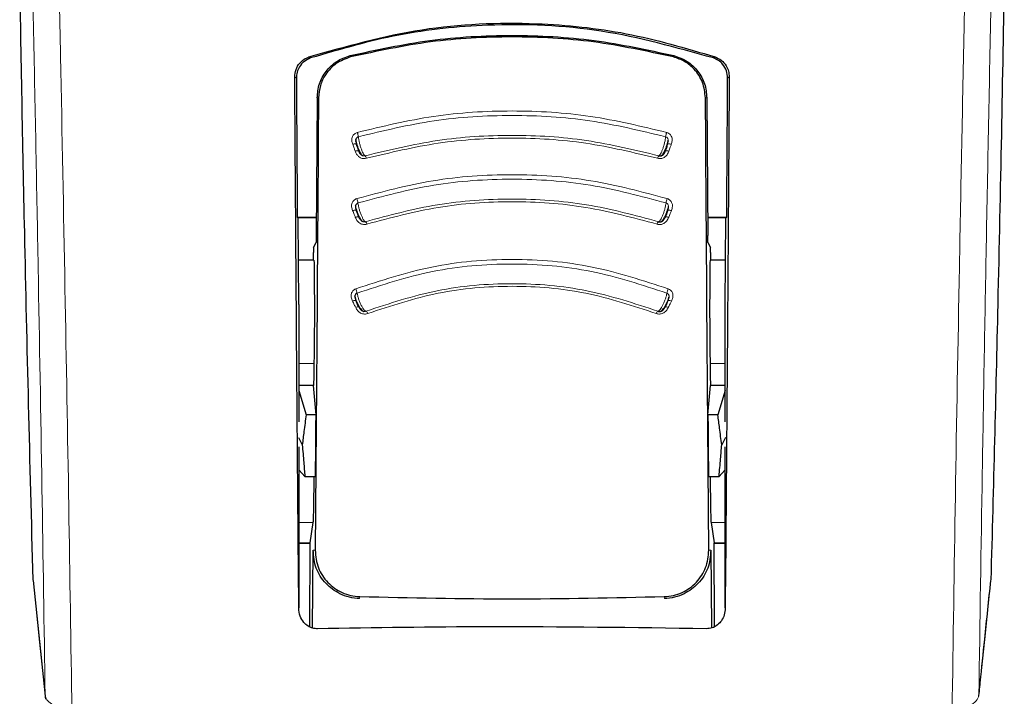
# Model space of a CAD drawing. Units: millimetres. Extents: x 0 to 210, y 0 to 297.
# Drawn here: x 81 to 83, y 131 to 132 of the extents above; entities that cross this region are included whole.
import ezdxf

# ---------------------------------------------------------------- set-up
doc = ezdxf.new("R2010")
doc.units = ezdxf.units.MM
doc.linetypes.add('SLD-Durchgehend', pattern=[0])

msp = doc.modelspace()

# ---------------------------------------------------------------- linework, layer by layer
at = {"color": 8, "linetype": 'SLD-Durchgehend', "lineweight": 18}
for p, q in [((81.4472, 132.02865), (81.44802, 132.02546)), ((82.2135, 132.02865), (82.21268, 132.02546)), ((81.36884, 131.92854), (81.37205, 131.92854)), ((82.29186, 131.92854), (82.28864, 131.92854)), ((81.36109, 131.29972), (81.32535, 131.29972)), ((82.33535, 131.29972), (82.29961, 131.29972)), ((81.35892, 130.92278), (81.32535, 130.92278)), ((82.33535, 130.92278), (82.30177, 130.92278)), ((81.35172, 130.87511), (81.32535, 130.87511)), ((82.33535, 130.87511), (82.30898, 130.87511)), ((81.36403, 130.85722), (81.35927, 130.85722)), ((82.30143, 130.85722), (82.29666, 130.85722)), ((81.46954, 130.74769), (81.46939, 130.74276)), ((82.1913, 130.74276), (82.19116, 130.74769)), ((80.72441, 130.51372), (80.72454, 130.51157)), ((82.93616, 130.51156), (82.93629, 130.51372))]:
    msp.add_line(p, q, dxfattribs=at)
at = {"color": 7, "linetype": 'SLD-Durchgehend', "lineweight": 25}
for p, q in [((81.36884, 131.92854), (81.36665, 131.60224)), ((82.29186, 131.92854), (82.29405, 131.60224)), ((81.32178, 131.64611), (81.36694, 131.64618)), ((81.3236, 131.64429), (81.32178, 131.64611)), ((81.32535, 131.43926), (81.3236, 131.64429)), ((81.36693, 131.64429), (81.3236, 131.64429)), ((82.29375, 131.64616), (82.33892, 131.64611)), ((82.33709, 131.64429), (82.29377, 131.64429)), ((82.33535, 131.43926), (82.33709, 131.64429)), ((82.33709, 131.64429), (82.33892, 131.64611)), ((81.36043, 131.57455), (81.36626, 131.58621)), ((82.29444, 131.58621), (82.30027, 131.57455)), ((81.36126, 131.54429), (81.32445, 131.54429)), ((81.35989, 131.54429), (81.36007, 131.56207)), ((82.33624, 131.54429), (82.29944, 131.54429)), ((82.30063, 131.56207), (82.30081, 131.54429)), ((81.32535, 131.43926), (81.32535, 131.16165)), ((82.33535, 131.16165), (82.33535, 131.43926)), ((81.36044, 131.24749), (81.32535, 131.24749)), ((81.36617, 131.17775), (81.36044, 131.24749)), ((82.29453, 131.17775), (82.30025, 131.24749)), ((82.33535, 131.24749), (82.30025, 131.24749)), ((81.32535, 131.23539), (81.3427, 131.17823)), ((82.33535, 131.23539), (82.31799, 131.17823)), ((81.32477, 131.12426), (81.33355, 131.10688)), ((82.33592, 131.12426), (82.32715, 131.10688)), ((81.32535, 131.10205), (81.32535, 130.72087)), ((82.33535, 130.72087), (82.33535, 131.10205)), ((81.32618, 131.04736), (81.33978, 131.03233)), ((82.33452, 131.04736), (82.32092, 131.03233)), ((81.35892, 130.92278), (81.35172, 130.87511)), ((82.30177, 130.92278), (82.30898, 130.87511)), ((81.32535, 130.87429), (81.35147, 130.87429)), ((81.35123, 130.87504), (81.35074, 130.67631)), ((81.35172, 130.87511), (81.35147, 130.87507)), ((82.30898, 130.87511), (82.30923, 130.87507)), ((82.30923, 130.87429), (82.33535, 130.87429)), ((82.30996, 130.67657), (82.30947, 130.87504)), ((81.35777, 130.67316), (81.35927, 130.85722)), ((82.30143, 130.85722), (82.30292, 130.67334)), ((80.69687, 130.78394), (80.69605, 130.78714)), ((80.69609, 130.78584), (80.72454, 130.51156)), ((81.32535, 130.72068), (81.32535, 130.72087)), ((82.33535, 130.72087), (82.33535, 130.72068))]:
    msp.add_line(p, q, dxfattribs=at)
at = {"color": 8, "linetype": 'SLD-Durchgehend', "lineweight": 18, "flags": 128}
for points in [[(81.34947, 132.02562), (81.35153, 132.02418), (81.35331, 132.02295)], [(82.31122, 132.02562), (82.30916, 132.02418), (82.30739, 132.02295)], [(81.31577, 131.97796), (81.31779, 131.97651), (81.31952, 131.97526)], [(82.34493, 131.97796), (82.3429, 131.97651), (82.34117, 131.97526)], [(81.45305, 131.81857), (81.45488, 131.81903), (81.4566, 131.81934), (81.45817, 131.81948), (81.4595, 131.81945), (81.46057, 131.81925), (81.46131, 131.81889), (81.46171, 131.81837), (81.46175, 131.81773)], [(81.45287, 131.6615), (81.45468, 131.66202), (81.45638, 131.66237), (81.45792, 131.66255), (81.45924, 131.66255), (81.46029, 131.66237), (81.46102, 131.66201), (81.46142, 131.66149), (81.46145, 131.66083)], [(82.20782, 131.6615), (82.20602, 131.66202), (82.20431, 131.66237), (82.20277, 131.66255), (82.20145, 131.66255), (82.20041, 131.66237), (82.19967, 131.66201), (82.19943, 131.66177)], [(81.45255, 131.44738), (81.4543, 131.44802), (81.45595, 131.44848), (81.45745, 131.44875), (81.45872, 131.44882), (81.45973, 131.44868), (81.46044, 131.44835), (81.46082, 131.44783), (81.46085, 131.44715)], [(80.69605, 130.78714), (80.71136, 130.63951), (80.72441, 130.51372)], [(82.93629, 130.51372), (82.9516, 130.66131), (82.96465, 130.78714)]]:
    msp.add_lwpolyline(points, dxfattribs=at)
at = {"color": 7, "linetype": 'SLD-Durchgehend', "lineweight": 25, "flags": 128}
for points in [[(82.19974, 131.8191), (82.19938, 131.81889), (82.19912, 131.81862)], [(82.20055, 131.44853), (82.20025, 131.44835), (82.20023, 131.44833)], [(80.72454, 130.51157), (80.72491, 130.50912), (80.72621, 130.50478)]]:
    msp.add_lwpolyline(points, dxfattribs=at)
at = {"color": 8, "linetype": 'SLD-Durchgehend', "lineweight": 18}
for centre, radius, start, end in [((81.41983, 131.83093), 0.04687, 6.68075, 19.68408), ((82.24087, 131.83093), 0.04687, 160.31604, 173.31892), ((81.4635, 131.79106), 0.01235, 74.24952, 112.31814), ((82.19733, 131.79181), 0.01161, 66.90146, 108.5708), ((82.20287, 131.80669), 0.0128, 68.10222, 104.16496), ((81.47417, 131.78301), 0.01172, 11.49724, 45.46688), ((82.18653, 131.78301), 0.01172, 134.53175, 168.50367), ((81.42234, 131.6737), 0.0435, 7.77955, 21.81932), ((82.23835, 131.6737), 0.0435, 158.18076, 172.22006), ((81.46413, 131.63487), 0.01187, 75.29477, 114.38191), ((82.19648, 131.63446), 0.01227, 66.03039, 103.17859), ((81.47617, 131.62704), 0.01076, 12.96976, 49.92756), ((82.18452, 131.62704), 0.01076, 130.07053, 167.0313), ((81.4262, 131.45946), 0.03785, 10.10414, 26.26517), ((82.2345, 131.45946), 0.03785, 153.73481, 169.8956), ((81.46549, 131.42232), 0.01115, 78.36977, 118.69439), ((82.19521, 131.42232), 0.01115, 61.30553, 101.63058), ((82.20278, 131.43758), 0.01117, 61.32986, 101.52182), ((81.47945, 131.4151), 0.00963, 16.49582, 58.23365), ((82.18125, 131.4151), 0.00963, 121.76388, 163.50528)]:
    msp.add_arc(centre, radius, start, end, dxfattribs=at)
for points, knots in [([(80.72441, 130.51372), (80.722, 130.67645), (80.71711, 131.00771), (80.70795, 131.53226), (80.69725, 132.09), (80.68561, 132.64126), (80.67649, 133.05239), (80.67143, 133.26566), (80.67035, 133.31136)], [0, 0, 0, 0, 0.18375374, 0.3740438, 0.57245713, 0.78083307, 0.95303355, 1, 1, 1, 1]), ([(82.99035, 133.31131), (82.98918, 133.26195), (82.98398, 133.04298), (82.97564, 132.66601), (82.96451, 132.14095), (82.95397, 131.59955), (82.9441, 131.0412), (82.93888, 130.68832), (82.93629, 130.51372)], [0, 0, 0, 0, 0.0507261, 0.2250508, 0.3921436, 0.6017859, 0.8029714, 1, 1, 1, 1]), ([(80.78791, 130.47481), (80.78552, 130.63608), (80.78064, 130.96415), (80.77154, 131.48307), (80.76091, 132.03393), (80.74939, 132.57746), (80.74004, 132.99611), (80.7347, 133.21978), (80.7333, 133.27849)], [0, 0, 0, 0, 0.1817124, 0.3696712, 0.5653697, 0.7705321, 0.939762, 1, 1, 1, 1]), ([(82.92742, 133.27916), (82.9258, 133.21106), (82.92018, 132.97554), (82.91148, 132.58454), (82.90049, 132.06728), (82.8901, 131.53464), (82.88043, 130.98841), (82.8753, 130.64396), (82.87278, 130.47481)], [0, 0, 0, 0, 0.0698668, 0.2416388, 0.4060738, 0.6121333, 0.8095313, 1, 1, 1, 1]), ([(82.19673, 131.84672), (82.13691, 131.86112), (82.01727, 131.88991), (81.83035, 131.90119), (81.64342, 131.88992), (81.52378, 131.86112), (81.46396, 131.84672)], [0, 0, 0, 0, 0.2499948, 0.4999976, 0.750001, 1, 1, 1, 1]), ([(82.19431, 131.83638), (82.13491, 131.85068), (82.01606, 131.87928), (81.83036, 131.89049), (81.64465, 131.87928), (81.52579, 131.85068), (81.46638, 131.83638)], [0, 0, 0, 0, 0.2499076, 0.4999917, 0.7500696, 1, 1, 1, 1]), ([(81.46396, 131.84672), (81.46266, 131.84626), (81.46009, 131.84535), (81.45684, 131.84301), (81.45424, 131.84017), (81.45223, 131.83664), (81.451, 131.83247), (81.45069, 131.8262), (81.45211, 131.82162), (81.45305, 131.81857)], [0, 0, 0, 0, 0.1155201, 0.2290325, 0.3404497, 0.4495738, 0.5845895, 0.722968, 1, 1, 1, 1]), ([(82.20764, 131.81857), (82.20849, 131.82123), (82.21, 131.82602), (82.20976, 131.83277), (82.20802, 131.83771), (82.20545, 131.84146), (82.2019, 131.84474), (82.19858, 131.84601), (82.19673, 131.84672)], [0, 0, 0, 0, 0.243238, 0.4368446, 0.5879121, 0.7020102, 0.8347836, 1, 1, 1, 1]), ([(81.48239, 131.79136), (81.48195, 131.79155), (81.48098, 131.79197), (81.47893, 131.79479), (81.4764, 131.79969), (81.47363, 131.8065), (81.47099, 131.81441), (81.46878, 131.82254), (81.46711, 131.83026), (81.46662, 131.83435), (81.46638, 131.83638)], [0, 0, 0, 0, 0.0991265, 0.2161595, 0.3449258, 0.4780333, 0.6108462, 0.7419761, 0.8715036, 1, 1, 1, 1]), ([(81.48239, 131.79136), (81.53922, 131.80506), (81.65286, 131.83246), (81.83036, 131.84319), (82.00784, 131.83246), (82.12148, 131.80506), (82.17831, 131.79136)], [0, 0, 0, 0, 0.2500764, 0.5000082, 0.7499464, 1, 1, 1, 1]), ([(81.48565, 131.78534), (81.54194, 131.79893), (81.65451, 131.82611), (81.83035, 131.83676), (82.00619, 131.82611), (82.11876, 131.79893), (82.17504, 131.78534)], [0, 0, 0, 0, 0.2500153, 0.5000017, 0.7499856, 1, 1, 1, 1]), ([(82.19431, 131.83638), (82.19408, 131.83441), (82.19362, 131.83046), (82.19205, 131.82306), (82.18999, 131.81534), (82.18753, 131.80779), (82.18491, 131.80108), (82.18235, 131.79581), (82.18002, 131.79222), (82.17888, 131.79164), (82.17831, 131.79136)], [0, 0, 0, 0, 0.1248919, 0.2498414, 0.3748483, 0.4998808, 0.6249183, 0.749951, 0.8749781, 1, 1, 1, 1]), ([(82.19894, 131.81773), (82.19958, 131.81992), (82.20063, 131.82352), (82.20077, 131.82831), (82.19995, 131.83138), (82.19868, 131.83354), (82.19692, 131.83535), (82.19524, 131.83602), (82.19431, 131.83638)], [0, 0, 0, 0, 0.3129031, 0.5120577, 0.6508844, 0.7503078, 0.8626256, 1, 1, 1, 1]), ([(81.45305, 131.81857), (81.45413, 131.81556), (81.45605, 131.8102), (81.45797, 131.80484), (81.45881, 131.80249)], [0, 0, 0, 0, 0.56000092, 1, 1, 1, 1]), ([(81.45881, 131.80249), (81.45985, 131.7999), (81.46172, 131.79524), (81.46626, 131.78992), (81.47083, 131.78683), (81.4753, 131.78513), (81.48024, 131.78432), (81.48372, 131.78498), (81.48565, 131.78534)], [0, 0, 0, 0, 0.2438616, 0.4382764, 0.5899942, 0.703984, 0.8359813, 1, 1, 1, 1]), ([(81.46752, 131.80163), (81.46696, 131.80277), (81.46583, 131.80507), (81.46372, 131.81062), (81.46249, 131.81504), (81.46175, 131.81773)], [0, 0, 0, 0, 0.2789659, 0.5627967, 1, 1, 1, 1]), ([(81.46752, 131.80163), (81.46829, 131.79991), (81.46955, 131.79709), (81.47226, 131.79388), (81.47477, 131.79217), (81.47711, 131.79127), (81.47964, 131.79085), (81.48141, 131.79118), (81.48239, 131.79136)], [0, 0, 0, 0, 0.3133236, 0.5133366, 0.6527985, 0.7521539, 0.8637966, 1, 1, 1, 1]), ([(82.17504, 131.78534), (82.1764, 131.78505), (82.17908, 131.78447), (82.18322, 131.78471), (82.18713, 131.78569), (82.191, 131.78751), (82.19463, 131.79025), (82.19888, 131.79513), (82.20068, 131.79954), (82.20188, 131.80249)], [0, 0, 0, 0, 0.1162544, 0.2301846, 0.3416971, 0.4506109, 0.5856917, 0.7235051, 1, 1, 1, 1]), ([(82.19894, 131.81773), (82.19851, 131.81609), (82.19761, 131.81273), (82.19559, 131.80674), (82.19409, 131.80357), (82.19317, 131.80163)], [0, 0, 0, 0, 0.2711111, 0.5552977, 1, 1, 1, 1]), ([(82.20188, 131.80249), (82.20296, 131.80549), (82.20488, 131.81085), (82.2068, 131.81621), (82.20764, 131.81857)], [0, 0, 0, 0, 0.5600008, 1, 1, 1, 1]), ([(82.19797, 131.68987), (82.13823, 131.70594), (82.01874, 131.73807), (81.83035, 131.75075), (81.64196, 131.73807), (81.52247, 131.70594), (81.46272, 131.68987)], [0, 0, 0, 0, 0.2499969, 0.4999985, 0.750001, 1, 1, 1, 1]), ([(82.19526, 131.67959), (82.13598, 131.69553), (82.01737, 131.72742), (81.83036, 131.74002), (81.64334, 131.72742), (81.52472, 131.69553), (81.46544, 131.67959)], [0, 0, 0, 0, 0.24988335, 0.49999192, 0.75009154, 1, 1, 1, 1]), ([(81.46272, 131.68987), (81.46144, 131.68937), (81.45891, 131.68839), (81.45574, 131.68596), (81.45325, 131.68304), (81.45137, 131.67947), (81.45031, 131.67528), (81.45023, 131.66903), (81.45182, 131.66451), (81.45287, 131.6615)], [0, 0, 0, 0, 0.1155239, 0.229047, 0.3404811, 0.449628, 0.5846341, 0.7230167, 1, 1, 1, 1]), ([(81.4831, 131.63528), (81.53956, 131.65048), (81.65245, 131.68089), (81.83036, 131.69291), (82.00826, 131.68088), (82.12114, 131.65048), (82.1776, 131.63528)], [0, 0, 0, 0, 0.25009745, 0.500008, 0.74992759, 1, 1, 1, 1]), ([(81.48666, 131.62946), (81.54252, 131.64452), (81.65425, 131.67465), (81.83035, 131.68657), (82.00645, 131.67465), (82.11817, 131.64452), (82.17404, 131.62946)], [0, 0, 0, 0, 0.2500213, 0.5000017, 0.74998, 1, 1, 1, 1]), ([(82.20782, 131.6615), (82.209, 131.66493), (82.21102, 131.67083), (82.20989, 131.67829), (82.20758, 131.68284), (82.20509, 131.68583), (82.20188, 131.68834), (82.19928, 131.68936), (82.19797, 131.68987)], [0, 0, 0, 0, 0.3141358, 0.5412441, 0.6517467, 0.7651373, 0.8812596, 1, 1, 1, 1]), ([(81.45287, 131.6615), (81.45406, 131.65854), (81.45618, 131.65327), (81.4583, 131.64799), (81.45923, 131.64567)], [0, 0, 0, 0, 0.5600009, 1, 1, 1, 1]), ([(81.46783, 131.64499), (81.46721, 131.6461), (81.46597, 131.64833), (81.46365, 131.65378), (81.46228, 131.65817), (81.46145, 131.66083)], [0, 0, 0, 0, 0.2789674, 0.562798, 1, 1, 1, 1]), ([(81.4831, 131.63528), (81.48263, 131.63543), (81.48159, 131.63577), (81.47937, 131.63846), (81.4766, 131.64321), (81.47356, 131.64988), (81.47064, 131.65769), (81.46818, 131.66575), (81.4663, 131.67344), (81.46572, 131.67755), (81.46544, 131.67959)], [0, 0, 0, 0, 0.0991243, 0.216156, 0.3449226, 0.4780307, 0.6108444, 0.741975, 0.8715035, 1, 1, 1, 1]), ([(82.19526, 131.67959), (82.19499, 131.67761), (82.19444, 131.67364), (82.19267, 131.66627), (82.19037, 131.65861), (82.18765, 131.65116), (82.18476, 131.64457), (82.18196, 131.63944), (82.17943, 131.636), (82.17821, 131.63552), (82.1776, 131.63528)], [0, 0, 0, 0, 0.124892, 0.2498416, 0.3748485, 0.499881, 0.6249183, 0.749951, 0.874978, 1, 1, 1, 1]), ([(82.19924, 131.66083), (82.19875, 131.6592), (82.19775, 131.65587), (82.19552, 131.64996), (82.19387, 131.64688), (82.19287, 131.64499)], [0, 0, 0, 0, 0.271108, 0.5552947, 1, 1, 1, 1]), ([(82.19924, 131.66083), (82.19995, 131.663), (82.20112, 131.66656), (82.20143, 131.67134), (82.20071, 131.67443), (82.19952, 131.67662), (82.19782, 131.67848), (82.19617, 131.6792), (82.19526, 131.67959)], [0, 0, 0, 0, 0.3129333, 0.5120787, 0.6508882, 0.750301, 0.8626168, 1, 1, 1, 1]), ([(82.20146, 131.64567), (82.20265, 131.64863), (82.20477, 131.6539), (82.20689, 131.65918), (82.20782, 131.6615)], [0, 0, 0, 0, 0.5600008, 1, 1, 1, 1]), ([(81.45923, 131.64567), (81.46037, 131.64313), (81.46241, 131.63855), (81.46714, 131.6334), (81.47182, 131.63047), (81.47634, 131.62892), (81.4813, 131.62827), (81.48475, 131.62903), (81.48666, 131.62946)], [0, 0, 0, 0, 0.2439311, 0.4384206, 0.5901906, 0.704164, 0.8360888, 1, 1, 1, 1]), ([(81.46783, 131.64499), (81.46867, 131.64331), (81.47004, 131.64055), (81.47288, 131.63745), (81.47547, 131.63583), (81.47784, 131.63502), (81.48038, 131.63468), (81.48213, 131.63507), (81.4831, 131.63528)], [0, 0, 0, 0, 0.3133973, 0.5134842, 0.652991, 0.752328, 0.863902, 1, 1, 1, 1]), ([(82.17404, 131.62946), (82.17538, 131.62912), (82.17803, 131.62847), (82.18217, 131.62857), (82.18612, 131.62943), (82.19004, 131.63112), (82.19377, 131.63373), (82.19819, 131.63845), (82.20015, 131.64278), (82.20146, 131.64567)], [0, 0, 0, 0, 0.1162997, 0.2302723, 0.3418239, 0.4507739, 0.5858529, 0.7236128, 1, 1, 1, 1]), ([(82.20055, 131.47621), (82.14108, 131.49587), (82.02212, 131.5352), (81.83035, 131.55105), (81.63858, 131.5352), (81.51962, 131.49587), (81.46014, 131.47621)], [0, 0, 0, 0, 0.24998811, 0.49999304, 0.75000653, 1, 1, 1, 1]), ([(82.19723, 131.4661), (82.13833, 131.48557), (82.02044, 131.52455), (81.83036, 131.54028), (81.64027, 131.52455), (81.52237, 131.48557), (81.46346, 131.4661)], [0, 0, 0, 0, 0.2498225, 0.4999945, 0.7501494, 1, 1, 1, 1]), ([(81.46014, 131.47621), (81.45891, 131.47563), (81.45646, 131.47449), (81.45349, 131.47186), (81.45124, 131.46881), (81.44965, 131.46513), (81.44891, 131.4609), (81.44933, 131.45468), (81.45126, 131.4503), (81.45255, 131.44738)], [0, 0, 0, 0, 0.1155301, 0.2290747, 0.3405442, 0.449739, 0.5847255, 0.7231157, 1, 1, 1, 1]), ([(81.48452, 131.42329), (81.54012, 131.44171), (81.65127, 131.47851), (81.83036, 131.49337), (82.00944, 131.47851), (82.12058, 131.4417), (82.17618, 131.42329)], [0, 0, 0, 0, 0.2501511, 0.5000054, 0.7498769, 1, 1, 1, 1]), ([(81.48868, 131.41784), (81.54359, 131.43605), (81.65339, 131.47246), (81.83036, 131.48718), (82.00732, 131.47246), (82.11711, 131.43605), (82.17201, 131.41784)], [0, 0, 0, 0, 0.250046, 0.500023, 0.7499731, 1, 1, 1, 1]), ([(82.20814, 131.44738), (82.20929, 131.44993), (82.21135, 131.45451), (82.21188, 131.46119), (82.21073, 131.46623), (82.20861, 131.47018), (82.20545, 131.47376), (82.2023, 131.47533), (82.20055, 131.47621)], [0, 0, 0, 0, 0.243268, 0.4368608, 0.5878927, 0.7019707, 0.8347522, 1, 1, 1, 1]), ([(81.48452, 131.42329), (81.48398, 131.42339), (81.4828, 131.4236), (81.48023, 131.42604), (81.47698, 131.43051), (81.47338, 131.43691), (81.46989, 131.44447), (81.4669, 131.45235), (81.46459, 131.45995), (81.46384, 131.46405), (81.46346, 131.4661)], [0, 0, 0, 0, 0.0991195, 0.2161488, 0.3449157, 0.4780251, 0.6108402, 0.7419724, 0.8715027, 1, 1, 1, 1]), ([(82.19723, 131.4661), (82.19688, 131.46411), (82.19616, 131.46014), (82.19398, 131.45287), (82.19118, 131.44537), (82.18793, 131.43814), (82.1845, 131.43181), (82.18121, 131.42695), (82.17826, 131.42378), (82.17687, 131.42345), (82.17618, 131.42329)], [0, 0, 0, 0, 0.1248924, 0.2498422, 0.3748491, 0.4998813, 0.6249183, 0.7499508, 0.8749778, 1, 1, 1, 1]), ([(82.19985, 131.44715), (82.20071, 131.44927), (82.20212, 131.45274), (82.20277, 131.45748), (82.20228, 131.4606), (82.20126, 131.46286), (82.1997, 131.46483), (82.19811, 131.46565), (82.19723, 131.4661)], [0, 0, 0, 0, 0.31299411, 0.51212204, 0.65089759, 0.750289, 0.86260019, 1, 1, 1, 1]), ([(81.45255, 131.44738), (81.45397, 131.44453), (81.45649, 131.43944), (81.45902, 131.43435), (81.46013, 131.43211)], [0, 0, 0, 0, 0.5600009, 1, 1, 1, 1]), ([(81.46013, 131.43211), (81.46146, 131.42966), (81.46385, 131.42525), (81.46897, 131.42046), (81.47386, 131.41786), (81.47847, 131.41663), (81.48345, 131.41631), (81.48682, 131.41729), (81.48868, 131.41784)], [0, 0, 0, 0, 0.2440696, 0.4387084, 0.5905836, 0.7045244, 0.8363043, 1, 1, 1, 1]), ([(81.46844, 131.43186), (81.46772, 131.4329), (81.46626, 131.43501), (81.4635, 131.44026), (81.46185, 131.44455), (81.46085, 131.44715)], [0, 0, 0, 0, 0.2789703, 0.5628004, 1, 1, 1, 1]), ([(81.46844, 131.43186), (81.46943, 131.43025), (81.47105, 131.42762), (81.47415, 131.42476), (81.47687, 131.42333), (81.4793, 131.42269), (81.48186, 131.42252), (81.48357, 131.42302), (81.48452, 131.42329)], [0, 0, 0, 0, 0.3135453, 0.5137808, 0.6533776, 0.7526775, 0.8641136, 1, 1, 1, 1]), ([(82.17201, 131.41784), (82.17332, 131.41742), (82.17591, 131.41659), (82.18004, 131.41643), (82.18403, 131.41702), (82.18807, 131.41844), (82.19199, 131.42078), (82.19675, 131.42517), (82.19904, 131.42933), (82.20056, 131.43211)], [0, 0, 0, 0, 0.1163905, 0.2304489, 0.3420802, 0.4511043, 0.5861791, 0.7238306, 1, 1, 1, 1]), ([(82.19985, 131.44715), (82.19925, 131.44556), (82.19804, 131.4423), (82.19537, 131.43657), (82.19343, 131.43365), (82.19225, 131.43186)], [0, 0, 0, 0, 0.2711027, 0.5552894, 1, 1, 1, 1]), ([(82.20056, 131.43211), (82.20198, 131.43496), (82.2045, 131.44005), (82.20703, 131.44514), (82.20814, 131.44738)], [0, 0, 0, 0, 0.56000086, 1, 1, 1, 1]), ([(80.78791, 130.47481), (80.77843, 130.47715), (80.75954, 130.48182), (80.73951, 130.49255), (80.72733, 130.50354), (80.72538, 130.51032), (80.72441, 130.51372)], [0, 0, 0, 0, 0.2817272, 0.5611933, 0.7804537, 1, 1, 1, 1]), ([(82.93629, 130.51372), (82.93482, 130.50938), (82.93189, 130.5007), (82.91553, 130.48908), (82.89522, 130.48011), (82.88028, 130.47658), (82.87278, 130.47481)], [0, 0, 0, 0, 0.2787092, 0.5573791, 0.7779423, 1, 1, 1, 1])]:
    msp.add_open_spline(points, degree=3, knots=knots, dxfattribs=at)
at = {"color": 7, "linetype": 'SLD-Durchgehend', "lineweight": 25}
for points, knots in [([(80.69605, 130.78714), (80.69238, 130.92617), (80.68504, 131.2042), (80.67645, 131.58291), (80.66944, 131.92682), (80.66595, 132.13034), (80.66419, 132.23283)], [0, 0, 0, 0, 0.2787142, 0.5574105, 0.777135, 1, 1, 1, 1]), ([(82.9965, 132.23283), (82.99426, 132.10356), (82.98979, 131.84544), (82.98176, 131.46983), (82.9734, 131.11681), (82.96757, 130.89717), (82.96465, 130.78714)], [0, 0, 0, 0, 0.2803871, 0.5599048, 0.7795552, 1, 1, 1, 1]), ([(81.34947, 132.02562), (81.43793, 132.05063), (81.6124, 132.09998), (81.86984, 132.11049), (82.10475, 132.08646), (82.24176, 132.04609), (82.31122, 132.02562)], [0, 0, 0, 0, 0.2832752, 0.558691, 0.7762607, 1, 1, 1, 1]), ([(82.30739, 132.02295), (82.2196, 132.04764), (82.04657, 132.0963), (81.79119, 132.10668), (81.55815, 132.08297), (81.42225, 132.04315), (81.35331, 132.02295)], [0, 0, 0, 0, 0.2834228, 0.558641, 0.7760991, 1, 1, 1, 1]), ([(81.4472, 132.02865), (81.50985, 132.04219), (81.63586, 132.06941), (81.83035, 132.07971), (82.02484, 132.06941), (82.15085, 132.04219), (82.2135, 132.02865)], [0, 0, 0, 0, 0.24857895, 0.50000039, 0.75142182, 1, 1, 1, 1]), ([(82.21268, 132.02546), (82.14991, 132.03896), (82.02461, 132.06589), (81.83035, 132.07614), (81.63609, 132.06589), (81.51079, 132.03896), (81.44802, 132.02546)], [0, 0, 0, 0, 0.25047295, 0.49999889, 0.74952499, 1, 1, 1, 1]), ([(81.31577, 131.97796), (81.31634, 131.98392), (81.31747, 131.99575), (81.32609, 132.01), (81.33702, 132.02025), (81.34537, 132.02385), (81.34947, 132.02562)], [0, 0, 0, 0, 0.2895489, 0.5750829, 0.7916681, 1, 1, 1, 1]), ([(81.35331, 132.02295), (81.34811, 132.02058), (81.33743, 132.01571), (81.32688, 132.00316), (81.32056, 131.98931), (81.31987, 131.97995), (81.31952, 131.97526)], [0, 0, 0, 0, 0.265739, 0.5454448, 0.7717874, 1, 1, 1, 1]), ([(81.36884, 131.92854), (81.36989, 131.93976), (81.37199, 131.96212), (81.38909, 131.99207), (81.41384, 132.01691), (81.43614, 132.02476), (81.4472, 132.02865)], [0, 0, 0, 0, 0.2522519, 0.5028344, 0.7533694, 1, 1, 1, 1]), ([(81.44802, 132.02546), (81.43611, 132.021), (81.41231, 132.01208), (81.38876, 131.98619), (81.37472, 131.95773), (81.37295, 131.93838), (81.37205, 131.92854)], [0, 0, 0, 0, 0.276928, 0.5538086, 0.773326, 1, 1, 1, 1]), ([(82.28864, 131.92854), (82.2872, 131.94109), (82.28437, 131.96574), (82.2651, 131.99501), (82.24072, 132.01573), (82.22203, 132.02222), (82.21268, 132.02546)], [0, 0, 0, 0, 0.28890875, 0.56795237, 0.78374117, 1, 1, 1, 1]), ([(82.2135, 132.02865), (82.22455, 132.02476), (82.24685, 132.01691), (82.27161, 131.99208), (82.28871, 131.96212), (82.29081, 131.93976), (82.29186, 131.92854)], [0, 0, 0, 0, 0.2465504, 0.4971565, 0.7476603, 1, 1, 1, 1]), ([(82.34117, 131.97526), (82.3406, 131.98123), (82.33946, 131.99308), (82.33082, 132.00735), (82.31987, 132.01759), (82.31149, 132.02119), (82.30739, 132.02295)], [0, 0, 0, 0, 0.2898363, 0.5755816, 0.7920768, 1, 1, 1, 1]), ([(82.31122, 132.02562), (82.31642, 132.02324), (82.32707, 132.01836), (82.33759, 132.00582), (82.34389, 131.99198), (82.34458, 131.98265), (82.34493, 131.97796)], [0, 0, 0, 0, 0.2661408, 0.5458296, 0.7719582, 1, 1, 1, 1]), ([(81.32535, 130.72087), (81.32359, 130.92584), (81.32006, 131.33656), (81.3172, 131.76389), (81.31577, 131.97796)], [0, 0, 0, 0, 0.4990571, 1, 1, 1, 1]), ([(81.31952, 131.97526), (81.31994, 131.91319), (81.32067, 131.80301), (81.32144, 131.6938), (81.32178, 131.64611)], [0, 0, 0, 0, 0.5633038, 1, 1, 1, 1]), ([(82.34493, 131.97796), (82.34412, 131.85565), (82.34252, 131.61404), (82.3394, 131.19263), (82.33688, 130.8995), (82.33535, 130.72087)], [0, 0, 0, 0, 0.2859451, 0.5648642, 1, 1, 1, 1]), ([(82.33892, 131.64611), (82.33935, 131.70693), (82.34012, 131.81618), (82.34085, 131.9264), (82.34117, 131.97526)], [0, 0, 0, 0, 0.5566763, 1, 1, 1, 1]), ([(81.37205, 131.92854), (81.37081, 131.74491), (81.36835, 131.38252), (81.36546, 131.03075), (81.36403, 130.85722)], [0, 0, 0, 0, 0.506727, 1, 1, 1, 1]), ([(82.29666, 130.85722), (82.29524, 131.03075), (82.29235, 131.38253), (82.28989, 131.74492), (82.28864, 131.92854)], [0, 0, 0, 0, 0.4932883, 1, 1, 1, 1]), ([(81.45974, 131.83091), (81.45998, 131.82941), (81.46045, 131.82636), (81.46201, 131.82027), (81.46409, 131.81362), (81.46662, 131.8069), (81.46938, 131.80073), (81.47219, 131.79577), (81.47471, 131.79247), (81.476, 131.79192), (81.47658, 131.79167)], [0, 0, 0, 0, 0.1204359, 0.2434728, 0.3689435, 0.496678, 0.6265247, 0.7583878, 0.8921601, 1, 1, 1, 1]), ([(81.46638, 131.83638), (81.46566, 131.83611), (81.46421, 131.83558), (81.46243, 131.83405), (81.46108, 131.83208), (81.45993, 131.82883), (81.45998, 131.82381), (81.46112, 131.81988), (81.46175, 131.81773)], [0, 0, 0, 0, 0.1066521, 0.2144748, 0.3248883, 0.4397138, 0.6922203, 1, 1, 1, 1]), ([(82.18365, 131.7914), (82.18437, 131.79169), (82.18581, 131.79228), (82.1885, 131.79576), (82.19132, 131.80074), (82.19408, 131.8069), (82.19661, 131.81364), (82.19867, 131.82024), (82.19999, 131.8253), (82.20036, 131.82751), (82.20047, 131.82816)], [0, 0, 0, 0, 0.1415837, 0.2812453, 0.418881, 0.5544047, 0.687721, 0.8186521, 0.9469878, 1, 1, 1, 1]), ([(82.17831, 131.79136), (82.17906, 131.7912), (82.18058, 131.79089), (82.18297, 131.79112), (82.18526, 131.79185), (82.18814, 131.79355), (82.19106, 131.79687), (82.19242, 131.79995), (82.19317, 131.80163)], [0, 0, 0, 0, 0.10653423, 0.21434175, 0.32481274, 0.43974106, 0.69245793, 1, 1, 1, 1]), ([(81.45905, 131.67403), (81.45932, 131.67251), (81.45986, 131.66945), (81.4616, 131.66335), (81.4639, 131.65674), (81.46668, 131.65008), (81.46972, 131.64402), (81.47279, 131.63917), (81.47571, 131.63583), (81.47725, 131.63534), (81.47802, 131.6351)], [0, 0, 0, 0, 0.1170977, 0.2367618, 0.3588191, 0.4830939, 0.6094532, 0.7378042, 0.8680326, 1, 1, 1, 1]), ([(81.46544, 131.67959), (81.46473, 131.6793), (81.4633, 131.67872), (81.46157, 131.67714), (81.46029, 131.67514), (81.45926, 131.67186), (81.45948, 131.66685), (81.46075, 131.66296), (81.46145, 131.66083)], [0, 0, 0, 0, 0.1066541, 0.2144751, 0.3248852, 0.4397068, 0.692208, 1, 1, 1, 1]), ([(82.18267, 131.6351), (82.18345, 131.63534), (82.18499, 131.63583), (82.18791, 131.63917), (82.19098, 131.64402), (82.19402, 131.65008), (82.1968, 131.65676), (82.19908, 131.66333), (82.20056, 131.6684), (82.20098, 131.67065), (82.2011, 131.67133)], [0, 0, 0, 0, 0.1414052, 0.2808844, 0.4183202, 0.553616, 0.6866771, 0.8173413, 0.9453879, 1, 1, 1, 1]), ([(82.1776, 131.63528), (82.17834, 131.6351), (82.17985, 131.63474), (82.18224, 131.63489), (82.18456, 131.63555), (82.18751, 131.63714), (82.19056, 131.64034), (82.19205, 131.64334), (82.19287, 131.64499)], [0, 0, 0, 0, 0.1065253, 0.2143293, 0.3248015, 0.439735, 0.6924661, 1, 1, 1, 1]), ([(81.36126, 131.54429), (81.36142, 131.5352), (81.36175, 131.517), (81.36204, 131.48406), (81.3622, 131.4512), (81.36223, 131.41959), (81.36216, 131.38822), (81.36195, 131.35619), (81.36161, 131.32469), (81.36126, 131.30803), (81.36109, 131.29972)], [0, 0, 0, 0, 0.1381722, 0.276932, 0.3881512, 0.4999973, 0.6117473, 0.7230631, 0.8617734, 1, 1, 1, 1]), ([(82.29944, 131.54429), (82.2993, 131.53622), (82.29901, 131.52005), (82.29873, 131.48937), (82.29857, 131.45578), (82.29853, 131.42044), (82.29861, 131.38526), (82.29882, 131.35218), (82.29914, 131.32238), (82.29945, 131.30728), (82.29961, 131.29972)], [0, 0, 0, 0, 0.1236103, 0.2476146, 0.3720146, 0.4968116, 0.6220072, 0.7476029, 0.8736, 1, 1, 1, 1]), ([(81.45763, 131.46033), (81.45796, 131.4588), (81.45863, 131.45571), (81.46071, 131.44966), (81.46345, 131.44317), (81.46672, 131.43669), (81.47027, 131.43086), (81.47383, 131.42627), (81.47716, 131.42323), (81.47888, 131.42291), (81.47974, 131.42276)], [0, 0, 0, 0, 0.11727274, 0.23705279, 0.35916527, 0.48343794, 0.60976501, 0.73805248, 0.86817935, 1, 1, 1, 1]), ([(81.46346, 131.4661), (81.46278, 131.46576), (81.4614, 131.4651), (81.4598, 131.46341), (81.45867, 131.46133), (81.45788, 131.458), (81.45846, 131.45302), (81.46, 131.44923), (81.46085, 131.44715)], [0, 0, 0, 0, 0.1066577, 0.2144753, 0.3248786, 0.4396927, 0.6921836, 1, 1, 1, 1]), ([(82.18096, 131.42276), (82.18182, 131.42291), (82.18353, 131.42323), (82.18687, 131.42628), (82.19042, 131.43086), (82.19398, 131.43669), (82.19725, 131.44318), (82.19996, 131.44964), (82.20176, 131.45471), (82.20228, 131.45702), (82.20244, 131.45774)], [0, 0, 0, 0, 0.1408056, 0.2797397, 0.4166773, 0.5515149, 0.6841568, 0.8144705, 0.9422395, 1, 1, 1, 1]), ([(82.17618, 131.42329), (82.17691, 131.42306), (82.17838, 131.42261), (82.18078, 131.4226), (82.18314, 131.42309), (82.18621, 131.42447), (82.18953, 131.42743), (82.19129, 131.43029), (82.19225, 131.43186)], [0, 0, 0, 0, 0.10650718, 0.21430393, 0.3247785, 0.43972199, 0.69248172, 1, 1, 1, 1]), ([(81.3427, 131.17823), (81.34099, 131.16488), (81.33794, 131.14107), (81.33489, 131.11732), (81.33355, 131.10688)], [0, 0, 0, 0, 0.5606502, 1, 1, 1, 1]), ([(81.36617, 131.17775), (81.36179, 131.17784), (81.35396, 131.178), (81.34614, 131.17816), (81.3427, 131.17823)], [0, 0, 0, 0, 0.5599977, 1, 1, 1, 1]), ([(81.365, 131.03215), (81.36522, 131.0592), (81.36561, 131.10763), (81.366, 131.15628), (81.36617, 131.17775)], [0, 0, 0, 0, 0.5586531, 1, 1, 1, 1]), ([(82.31799, 131.17823), (82.31361, 131.17814), (82.30579, 131.17798), (82.29797, 131.17782), (82.29453, 131.17775)], [0, 0, 0, 0, 0.5600022, 1, 1, 1, 1]), ([(82.29453, 131.17775), (82.29474, 131.15045), (82.29513, 131.10181), (82.29552, 131.05339), (82.29569, 131.03215)], [0, 0, 0, 0, 0.5613488, 1, 1, 1, 1]), ([(82.32715, 131.10688), (82.32544, 131.12017), (82.32239, 131.14393), (82.31934, 131.16774), (82.31799, 131.17823)], [0, 0, 0, 0, 0.5593474, 1, 1, 1, 1]), ([(81.33355, 131.10688), (81.33471, 131.09294), (81.3368, 131.06806), (81.33887, 131.04323), (81.33978, 131.03233)], [0, 0, 0, 0, 0.56066294, 1, 1, 1, 1]), ([(82.32092, 131.03233), (82.32208, 131.04621), (82.32415, 131.07104), (82.32623, 131.09592), (82.32715, 131.10688)], [0, 0, 0, 0, 0.5593342, 1, 1, 1, 1]), ([(81.33978, 131.03233), (81.34448, 131.0323), (81.35289, 131.03223), (81.3613, 131.03218), (81.365, 131.03215)], [0, 0, 0, 0, 0.5600075, 1, 1, 1, 1]), ([(81.36102, 131.03218), (81.36089, 131.02175), (81.36057, 130.9957), (81.36006, 130.96157), (81.35949, 130.93284), (81.35911, 130.92613), (81.35892, 130.92278)], [0, 0, 0, 0, 0.18211246, 0.45474164, 0.72737082, 1, 1, 1, 1]), ([(82.29569, 131.03215), (82.3004, 131.03218), (82.30881, 131.03224), (82.31722, 131.0323), (82.32092, 131.03233)], [0, 0, 0, 0, 0.5599924, 1, 1, 1, 1]), ([(82.29968, 131.03218), (82.29981, 131.02175), (82.30012, 130.9957), (82.30063, 130.96157), (82.3012, 130.93284), (82.30158, 130.92613), (82.30177, 130.92278)], [0, 0, 0, 0, 0.182113, 0.454742, 0.727371, 1, 1, 1, 1]), ([(81.46939, 130.74276), (81.46119, 130.7435), (81.44484, 130.74496), (81.41651, 130.75596), (81.38718, 130.77807), (81.3631, 130.81436), (81.36056, 130.84282), (81.35927, 130.85722)], [0, 0, 0, 0, 0.13317216, 0.26563502, 0.49389336, 0.74373828, 1, 1, 1, 1]), ([(81.36403, 130.85722), (81.36547, 130.8431), (81.36825, 130.81582), (81.38833, 130.78543), (81.40946, 130.76708), (81.42794, 130.75658), (81.44817, 130.74953), (81.46243, 130.7483), (81.46954, 130.74769)], [0, 0, 0, 0, 0.265498, 0.5127129, 0.637263, 0.7563274, 0.8784821, 1, 1, 1, 1]), ([(82.19116, 130.74769), (82.19835, 130.74831), (82.21279, 130.74957), (82.23323, 130.75678), (82.25187, 130.76751), (82.27293, 130.7861), (82.29259, 130.81641), (82.29528, 130.84338), (82.29666, 130.85722)], [0, 0, 0, 0, 0.1229791, 0.2466548, 0.367016, 0.4931035, 0.7396771, 1, 1, 1, 1]), ([(82.30143, 130.85722), (82.30014, 130.84282), (82.29759, 130.81437), (82.27352, 130.77807), (82.24419, 130.75596), (82.21586, 130.74495), (82.19951, 130.7435), (82.1913, 130.74276)], [0, 0, 0, 0, 0.2561823, 0.5060998, 0.7343596, 0.866764, 1, 1, 1, 1]), ([(82.93616, 130.51156), (82.93656, 130.5154), (82.93773, 130.52669), (82.9424, 130.57172), (82.95149, 130.65934), (82.95979, 130.73945), (82.96461, 130.78584)], [0, 0, 0, 0, 0.0412183, 0.1212551, 0.4910356, 1, 1, 1, 1]), ([(81.46954, 130.74769), (81.58981, 130.74507), (81.83035, 130.73983), (82.07089, 130.74507), (82.19116, 130.74769)], [0, 0, 0, 0, 0.5, 1, 1, 1, 1]), ([(81.36986, 130.67149), (81.36592, 130.67174), (81.3579, 130.67226), (81.34635, 130.67771), (81.33556, 130.68732), (81.32697, 130.7022), (81.32591, 130.71422), (81.32535, 130.72068)], [0, 0, 0, 0, 0.15115684, 0.30827266, 0.4829644, 0.72201065, 1, 1, 1, 1]), ([(82.33535, 130.72068), (82.33494, 130.71514), (82.33416, 130.7047), (82.32746, 130.69077), (82.3177, 130.67998), (82.30506, 130.67264), (82.29548, 130.67186), (82.29084, 130.67149)], [0, 0, 0, 0, 0.2388771, 0.4498648, 0.6331303, 0.8220621, 1, 1, 1, 1]), ([(82.29084, 130.67149), (82.11885, 130.67395), (81.81168, 130.67835), (81.50488, 130.67359), (81.36986, 130.67149)], [0, 0, 0, 0, 0.55990726, 1, 1, 1, 1])]:
    msp.add_open_spline(points, degree=3, knots=knots, dxfattribs=at)
for points in [[(81.36665, 131.60224), (81.36662, 131.60003), (81.36655, 131.59563), (81.36645, 131.59059), (81.36635, 131.58708), (81.36629, 131.5865), (81.36626, 131.58621)], [(82.29444, 131.58621), (82.29441, 131.5865), (82.29434, 131.58708), (82.29424, 131.59059), (82.29414, 131.59563), (82.29408, 131.60003), (82.29405, 131.60224)], [(81.36043, 131.57455), (81.3604, 131.57432), (81.36034, 131.57387), (81.36025, 131.5712), (81.36016, 131.56732), (81.3601, 131.56382), (81.36007, 131.56207)], [(82.30063, 131.56207), (82.3006, 131.56382), (82.30054, 131.56732), (82.30045, 131.5712), (82.30036, 131.57387), (82.3003, 131.57432), (82.30027, 131.57455)], [(81.36109, 131.29972), (81.36098, 131.29257), (81.36076, 131.27828), (81.36055, 131.25776), (81.36044, 131.24749)], [(82.29961, 131.29972), (82.29972, 131.29257), (82.29993, 131.27828), (82.30015, 131.25776), (82.30025, 131.24749)]]:
    msp.add_open_spline(points, degree=3, dxfattribs=at)

doc.saveas('drawing.dxf')
